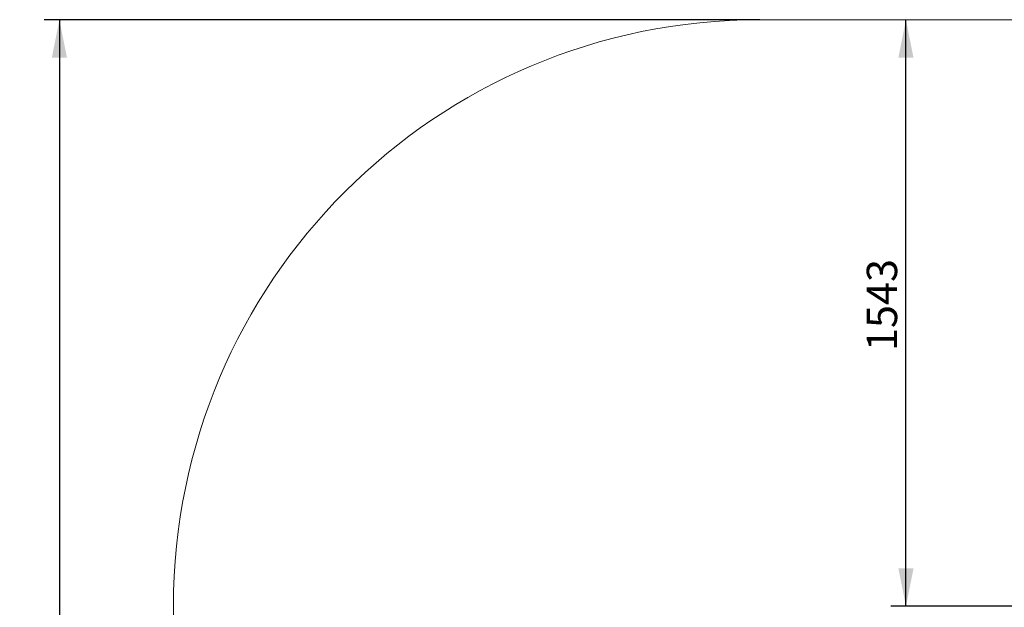
# Model space of a CAD drawing. Units: millimetres. Extents: x 920 to 7541, y 660 to 5133.
# Drawn here: x 920 to 3511, y 3587 to 5133 of the extents above; entities that cross this region are included whole.
import ezdxf

# ---------------------------------------------------------------- set-up
doc = ezdxf.new("R2010")
doc.units = ezdxf.units.MM
doc.header["$LTSCALE"] = 20
doc.layers.add('THICK_LINE', color=7, linetype='Continuous', lineweight=25)
doc.styles.add('SLDTEXTSTYLE0', font='TXT', dxfattribs={"width": 0.605})
doc.dimstyles.new('SLDDIMSTYLE0', dxfattribs={"dimtxt": 80, "dimasz": 100, "dimexe": 0, "dimexo": 0.0625, "dimgap": 20, "dimtad": 2, "dimdec": 1, "dimrnd": 1e-09, "dimzin": 12, "dimdsep": 46, "dimtxsty": 'SLDTEXTSTYLE0', "dimsah": 1, "dimcen": 0.09, "dimadec": 0, "dimazin": 3, "dimtfac": 1, "dimtofl": 0, "dimtmove": 0, "dimatfit": 3, "dimfxl": 0, "dimfrac": 2, "dimtolj": 1, "dimtzin": 12, "dimarcsym": 0})

# ---------------------------------------------------------------- blocks, each defined once
blk = doc.blocks.new('_D_1')
at = {"layer": 'THICK_LINE', "color": 7}
for p, q in [((3252, 3589.5), (3252, 5132.5)), ((3531.9, 3589.5), (3212, 3589.5))]:
    blk.add_line(p, q, dxfattribs=at)
for points in [[(3252, 5132.5), (3232, 5032.5), (3272, 5032.5)], [(3252, 3589.5), (3272, 3689.5), (3232, 3689.5)]]:
    blk.add_solid(points, dxfattribs=at)
at = {"layer": 'THICK_LINE', "color": 7, "insert": (3148.9, 4260.8), "char_height": 80, "attachment_point": 1, "rotation": 90, "style": 'SLDTEXTSTYLE0'}
blk.add_mtext('1543', dxfattribs=at)
blk = doc.blocks.new('_D_6')
at = {"layer": 'THICK_LINE', "color": 7}
for p, q in [((2867.2, 5132.5), (984.1, 5132.5)), ((1024.1, 5132.5), (1024.1, 976.5)), ((2867.2, 976.5), (984.1, 976.5))]:
    blk.add_line(p, q, dxfattribs=at)
for points in [[(1024.1, 5132.5), (1004.1, 5032.5), (1044.1, 5032.5)], [(1024.1, 976.5), (1044.1, 1076.5), (1004.1, 1076.5)]]:
    blk.add_solid(points, dxfattribs=at)
at = {"layer": 'THICK_LINE', "color": 7, "insert": (921, 2954.3), "char_height": 80, "attachment_point": 1, "rotation": 90, "style": 'SLDTEXTSTYLE0'}
blk.add_mtext('4156', dxfattribs=at)

msp = doc.modelspace()

# ---------------------------------------------------------------- linework, layer by layer
at = {"layer": 'THICK_LINE', "color": 7, "lineweight": 18}
for p, q in [((2867.18, 5132.53), (5998.08, 5132.53)), ((1324.18, 3589.53), (1324.18, 2519.53))]:
    msp.add_line(p, q, dxfattribs=at)
msp.add_arc((2867.18, 3589.53), 1543, 90, 180, dxfattribs=at)

# ---------------------------------------------------------------- dimensions: what is measured, and where the dimension line sits
at = {"layer": 'THICK_LINE', "color": 7}
for base, p1, p2, picture, middle in [((1024.13, 976.53), (2867.18, 5132.53), (2867.18, 976.53), '_D_6', (1024.13, 3054.53)), ((3251.98, 5132.53), (3531.88, 3589.53), (2867.18, 5132.53), '_D_1', (3251.98, 4361.03))]:
    dim = msp.add_linear_dim(base=base, p1=p1, p2=p2, angle=90, dimstyle='SLDDIMSTYLE0', dxfattribs=at)
    dim.commit()
    dim.dimension.update_dxf_attribs({"geometry": picture, "text_midpoint": middle, "dimtype": 160})

doc.saveas('drawing.dxf')
